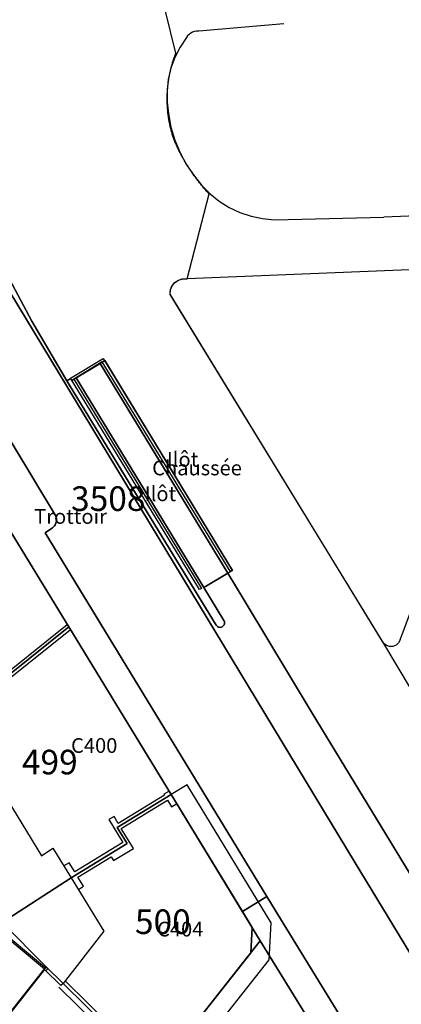
# Model space of a CAD drawing. Extents: x 2498999 to 2500136, y 1116244 to 1117329.
# Drawn here: x 2499706 to 2499745, y 1117011 to 1117111 of the extents above; entities that cross this region are included whole.
import ezdxf

# ---------------------------------------------------------------- set-up
doc = ezdxf.new("R2010")
doc.units = 0
for name, color, linetype in [('CAD_L_OBJEDIV_DETAIL', 71, 'CONTINUOUS'), ('L33', 252, 'CONTINUOUS'), ('L37', 252, 'CONTINUOUS'), ('L46', 63, 'CONTINUOUS'), ('L53', 252, 'CONTINUOUS'), ('L74', 252, 'CONTINUOUS'), ('L83', 63, 'CONTINUOUS'), ('L84', 252, 'CONTINUOUS'), ('L87', 252, 'CONTINUOUS')]:
    doc.layers.add(name, color=color, linetype=linetype)
doc.styles.add('ECRITURE_DROIT', font='romans.shx')

# ---------------------------------------------------------------- blocks, each defined once
blk = doc.blocks.new('FMEBLOCK109')
at = {"layer": 'L83', "flags": 128}
for points in [[(-94.0225, 47.3595), (-93.5785, 42.1715), (-92.6425, 36.1905), (-91.4485, 30.8165), (-90.2235, 26.7285), (-88.4725, 21.8845), (-86.2995, 16.7535), (-84.0155, 12.4785), (-80.4435, 6.4295), (-80.1135, 6.6315), (-79.9545, 6.4505), (-79.4915, 6.7285), (-77.0715, 8.1855), (-76.6005, 8.4755), (-63.6155, -12.8725), (-64.0875, -13.1625), (-62.3095, -16.0815), (-55.5095, -27.3965), (-35.2735, -60.6215)], [(-45.3805, -25.0435), (-48.2195, -20.3035), (-69.9405, 15.2255), (-69.9435, 15.3105), (-69.9415, 15.4105), (-69.9315, 15.5105), (-69.9165, 15.6085), (-69.8935, 15.7065), (-69.8655, 15.8025), (-69.8305, 15.8955), (-69.7885, 15.9865), (-69.7415, 16.0745), (-69.6885, 16.1595), (-69.6295, 16.2405), (-69.5655, 16.3175), (-69.4965, 16.3895), (-69.4225, 16.4575), (-69.3455, 16.5195), (-69.2625, 16.5765), (-69.1775, 16.6275), (-69.0885, 16.6735), (-68.9965, 16.7135), (-68.9015, 16.7465), (-68.8055, 16.7735), (-68.7075, 16.7935), (-68.6085, 16.8075), (-68.5095, 16.8145), (-68.4095, 16.8155), (-68.3095, 16.8085), (-68.2105, 16.7955), (-65.9875, 25.4555), (-66.0455, 25.5185), (-66.1125, 25.5915), (-66.1795, 25.6665), (-66.2455, 25.7415), (-66.3115, 25.8155), (-66.3775, 25.8915), (-66.4425, 25.9675), (-66.5075, 26.0435), (-66.5725, 26.1195), (-66.6365, 26.1965), (-66.7005, 26.2735), (-66.7635, 26.3505), (-66.8265, 26.4285), (-66.8895, 26.5065), (-66.9515, 26.5845), (-67.0135, 26.6625), (-67.0745, 26.7425), (-67.1355, 26.8215), (-67.1965, 26.9015), (-67.2565, 26.9815), (-67.3155, 27.0615), (-67.3745, 27.1415), (-67.4335, 27.2225), (-67.4925, 27.3035), (-67.5505, 27.3855), (-67.6085, 27.4665), (-67.6655, 27.5485), (-67.7225, 27.6315), (-67.7785, 27.7135), (-67.8345, 27.7965), (-67.8895, 27.8795), (-67.9445, 27.9635), (-67.9995, 28.0475), (-68.0535, 28.1315), (-68.1075, 28.2155), (-68.1605, 28.3005), (-68.2135, 28.3855), (-68.2655, 28.4705), (-68.3175, 28.5555), (-68.3695, 28.6415), (-68.4205, 28.7275), (-68.4705, 28.8135), (-68.5215, 28.9005), (-68.5705, 28.9875), (-68.6205, 29.0745), (-68.6685, 29.1615), (-68.7175, 29.2485), (-68.7655, 29.3365), (-68.8125, 29.4245), (-68.8595, 29.5125), (-68.9065, 29.6015), (-68.9525, 29.6905), (-68.9985, 29.7795), (-69.0435, 29.8685), (-69.0875, 29.9575), (-69.1325, 30.0475), (-69.1765, 30.1375), (-69.2195, 30.2275), (-69.2625, 30.3185), (-69.3045, 30.4085), (-69.3465, 30.4995), (-69.3875, 30.5905), (-69.4295, 30.6815), (-69.4695, 30.7725), (-69.5095, 30.8645), (-69.5395, 30.9505), (-69.5725, 31.0455), (-69.6035, 31.1405), (-69.6345, 31.2355), (-69.6655, 31.3305), (-69.6945, 31.4265), (-69.7235, 31.5215), (-69.7515, 31.6175), (-69.7785, 31.7145), (-69.8045, 31.8105), (-69.8305, 31.9075), (-69.8555, 32.0035), (-69.8805, 32.1015), (-69.9035, 32.1985), (-69.9265, 32.2955), (-69.9475, 32.3935), (-69.9685, 32.4905), (-69.9895, 32.5885), (-70.0085, 32.6875), (-70.0275, 32.7855), (-70.0455, 32.8835), (-70.0625, 32.9815), (-70.0795, 33.0805), (-70.0955, 33.1795), (-70.1095, 33.2785), (-70.1245, 33.3775), (-70.1375, 33.4765), (-70.1495, 33.5755), (-70.1615, 33.6745), (-70.1725, 33.7745), (-70.1825, 33.8735), (-70.1925, 33.9735), (-70.2005, 34.0735), (-70.2085, 34.1725), (-70.2155, 34.2725), (-70.2215, 34.3725), (-70.2275, 34.4725), (-70.2315, 34.5725), (-70.2365, 34.6715), (-70.2395, 34.7715), (-70.2415, 34.8715), (-70.2425, 34.9715), (-70.2435, 35.0725), (-70.2435, 35.1715), (-70.2425, 35.2715), (-70.2405, 35.3715), (-70.2385, 35.4715), (-70.2355, 35.5715), (-70.2315, 35.6715), (-70.2265, 35.7715), (-70.2205, 35.8715), (-70.2145, 35.9715), (-70.2075, 36.0715), (-70.1995, 36.1705), (-70.1905, 36.2705), (-70.1805, 36.3695), (-70.1705, 36.4695), (-70.1595, 36.5685), (-70.1475, 36.6685), (-70.1345, 36.7675), (-70.1215, 36.8665), (-70.1075, 36.9655), (-70.0925, 37.0645), (-70.0765, 37.1625), (-70.0595, 37.2615), (-70.0425, 37.3595), (-70.0245, 37.4585), (-70.0055, 37.5565), (-69.9855, 37.6545), (-69.9645, 37.7525), (-69.9435, 37.8505), (-69.9215, 37.9475), (-69.8985, 38.0445), (-69.8755, 38.1425), (-69.8515, 38.2395), (-69.8255, 38.3355), (-69.8005, 38.4325), (-69.7735, 38.5285), (-69.7465, 38.6255), (-69.7175, 38.7215), (-69.6895, 38.8165), (-69.6595, 38.9125), (-69.6285, 39.0075), (-69.5975, 39.1025), (-69.5655, 39.1975), (-69.5335, 39.2915), (-69.4995, 39.3865), (-69.4655, 39.4805), (-69.4305, 39.5735), (-69.3955, 39.6675), (-69.3585, 39.7605), (-73.2785, 55.6625)]]:
    blk.add_lwpolyline(points, dxfattribs=at)

msp = doc.modelspace()

# ---------------------------------------------------------------- linework, layer by layer
at = {"layer": 'CAD_L_OBJEDIV_DETAIL', "flags": 128}
for points in [[(2499733.1345, 1117110.7657), (2499724.4844, 1117110.0255)], [(2499723.2348, 1117109.3656), (2499722.5907, 1117108.3912), (2499722.065, 1117107.348), (2499721.6651, 1117106.2505), (2499721.3963, 1117105.1138), (2499721.2624, 1117103.9534), (2499721.2652, 1117102.7853), (2499721.4047, 1117101.6256)], [(2499724.4848, 1117110.0257), (2499724.2721, 1117110.0244), (2499724.0624, 1117109.9893), (2499723.8609, 1117109.9212), (2499723.6729, 1117109.8219), (2499723.503, 1117109.6939), (2499723.3558, 1117109.5405), (2499723.2348, 1117109.3656)], [(2499721.4045, 1117101.6251), (2499721.6534, 1117100.2542), (2499722.0493, 1117098.9184), (2499722.5876, 1117097.6333), (2499723.262, 1117096.4141), (2499724.0645, 1117095.2751)], [(2499724.0647, 1117095.2753), (2499724.803, 1117094.33), (2499725.6458, 1117093.4767), (2499726.5819, 1117092.7267), (2499727.5985, 1117092.0903), (2499728.682, 1117091.5759), (2499729.8179, 1117091.1906), (2499730.9907, 1117090.9394), (2499732.1847, 1117090.8258)], [(2499833.1753, 1117094.7105), (2499743.3141, 1117091.106)], [(2499732.1842, 1117090.8258), (2499743.3141, 1117091.106)], [(2499744.984, 1117048.0759), (2499759.2941, 1117086.2567), (2499723.3143, 1117084.8053)], [(2499744.984, 1117048.0759), (2499744.8241, 1117047.7699), (2499744.57, 1117047.5378), (2499744.2511, 1117047.4058), (2499743.9069, 1117047.3918), (2499743.578, 1117047.4959), (2499743.3051, 1117047.7059), (2499743.174, 1117047.8859), (2499729.7683, 1117069.8855), (2499721.5844, 1117083.2352), (2499721.6214, 1117083.6792), (2499721.7883, 1117084.0933), (2499722.0694, 1117084.4384), (2499722.4412, 1117084.6854), (2499722.8682, 1117084.8114), (2499723.3143, 1117084.8053)]]:
    msp.add_lwpolyline(points, dxfattribs=at)
at = {"layer": 'L33', "flags": 128}
for points in [[(2499724.5742, 1117053.1752), (2499711.4344, 1117074.6948), (2499714.7543, 1117076.6951), (2499727.8941, 1117055.1753), (2499727.6811, 1117055.0454), (2499714.6702, 1117076.353), (2499711.7782, 1117074.6108), (2499724.787, 1117053.3051), (2499724.5742, 1117053.1752)], [(2499701.0643, 1117041.5945), (2499711.114, 1117049.6347)], [(2499701.3842, 1117041.0846), (2499711.4342, 1117049.1148)], [(2499721.4739, 1117032.6748), (2499720.954, 1117032.3649), (2499721.0141, 1117032.2648), (2499716.294, 1117029.3849), (2499715.874, 1117030.0848), (2499715.3541, 1117029.7749), (2499716.7841, 1117027.425), (2499711.8743, 1117024.4451), (2499711.2941, 1117025.375), (2499710.7642, 1117025.0551)], [(2499712.2443, 1117022.6651), (2499712.7742, 1117022.985), (2499712.2042, 1117023.9149), (2499715.5841, 1117025.975), (2499715.8142, 1117025.595), (2499717.8442, 1117026.8351), (2499716.6042, 1117028.8748), (2499721.324, 1117031.7549), (2499721.734, 1117031.0848), (2499722.2539, 1117031.3951)], [(2499708.8062, 1117014.5393), (2499697.8644, 1117023.6651), (2499698.8043, 1117024.785), (2499698.9422, 1117024.9491), (2499699.0693, 1117024.8204), (2499698.9424, 1117024.6693), (2499698.1184, 1117023.6877), (2499708.7838, 1117014.7923), (2499708.9221, 1117014.6771), (2499708.8062, 1117014.5393)], [(2499708.9442, 1117014.3751), (2499709.1242, 1117014.5651), (2499708.9542, 1117014.7153), (2499708.9221, 1117014.6771), (2499708.8062, 1117014.5393), (2499708.7943, 1117014.5253), (2499708.9442, 1117014.3751)], [(2499720.264, 1117004.1254), (2499710.8941, 1117013.3553)], [(2499710.2644, 1117012.7153), (2499719.7041, 1117003.4255)]]:
    msp.add_lwpolyline(points, dxfattribs=at)
at = {"layer": 'L74', "flags": 128}
for points in [[(2499711.274, 1117049.375), (2499700.884, 1117066.314), (2499689.964, 1117059.704), (2499701.224, 1117041.335)], [(2499729.794, 1117016.205), (2499729.934, 1117018.775), (2499721.684, 1117032.325), (2499716.194, 1117028.975), (2499717.194, 1117027.325), (2499711.514, 1117023.855), (2499714.834, 1117018.425), (2499710.684, 1117013.075), (2499720.044, 1117003.855)], [(2499696.705, 1116999.246), (2499708.894, 1116989.676), (2499720.014, 1117003.806), (2499720.044, 1117003.855), (2499710.684, 1117013.075), (2499710.464, 1117012.885), (2499708.794, 1117014.525), (2499700.725, 1117004.265), (2499700.685, 1117004.295), (2499700.622, 1117004.343), (2499700.335, 1117004.565), (2499697.628, 1117001.127), (2499696.375, 1116999.535), (2499696.662, 1116999.283)]]:
    msp.add_lwpolyline(points, close=True, dxfattribs=at)
msp.add_lwpolyline([(2499701.494, 1117037.505), (2499708.494, 1117026.085), (2499709.644, 1117026.845), (2499711.514, 1117023.855), (2499717.194, 1117027.325), (2499716.194, 1117028.975), (2499721.684, 1117032.325), (2499711.274, 1117049.375), (2499701.224, 1117041.335)], dxfattribs=at)
at = {"layer": 'L83', "flags": 128}
for points in [[(2499700.884, 1117066.314), (2499711.274, 1117049.375), (2499721.684, 1117032.325), (2499728.936, 1117020.415), (2499731.425, 1117021.932), (2499708.881, 1117058.964), (2499709.52, 1117059.413), (2499709.604, 1117059.467), (2499709.682, 1117059.529), (2499709.754, 1117059.599), (2499709.818, 1117059.675), (2499709.874, 1117059.758), (2499709.922, 1117059.846), (2499709.96, 1117059.938), (2499709.989, 1117060.034), (2499710.008, 1117060.132), (2499710.018, 1117060.232), (2499710.017, 1117060.332), (2499710.006, 1117060.431), (2499709.985, 1117060.529), (2499709.955, 1117060.624), (2499709.906, 1117060.732), (2499694.75, 1117085.859)], [(2499694.75, 1117085.859), (2499709.906, 1117060.732), (2499709.955, 1117060.624), (2499709.985, 1117060.529), (2499710.006, 1117060.431), (2499710.017, 1117060.332), (2499710.018, 1117060.232), (2499710.008, 1117060.132), (2499709.989, 1117060.034), (2499709.96, 1117059.938), (2499709.922, 1117059.846), (2499709.874, 1117059.758), (2499709.818, 1117059.675), (2499709.754, 1117059.599), (2499709.682, 1117059.529), (2499709.604, 1117059.467), (2499709.52, 1117059.413), (2499708.881, 1117058.964), (2499731.425, 1117021.932), (2499732.264, 1117020.555), (2499744.674, 1117000.336)], [(2499756.251, 1117007.388), (2499736.015, 1117040.613), (2499729.215, 1117051.928), (2499727.437, 1117054.847), (2499725.019, 1117053.398), (2499727.056, 1117050.044), (2499727.084, 1117049.988), (2499727.114, 1117049.893), (2499727.122, 1117049.793), (2499727.11, 1117049.695), (2499727.076, 1117049.601), (2499727.024, 1117049.516), (2499726.955, 1117049.444), (2499726.872, 1117049.388), (2499726.779, 1117049.352), (2499726.68, 1117049.336), (2499726.58, 1117049.341), (2499726.484, 1117049.368), (2499726.396, 1117049.414), (2499726.319, 1117049.478), (2499726.258, 1117049.557), (2499711.081, 1117074.439), (2499707.509, 1117080.488), (2499705.225, 1117084.763)], [(2499744.674, 1117000.336), (2499732.264, 1117020.555), (2499731.425, 1117021.932), (2499728.936, 1117020.415), (2499729.934, 1117018.775), (2499729.794, 1117016.205), (2499720.044, 1117003.855)]]:
    msp.add_lwpolyline(points, dxfattribs=at)
for points in [[(2499727.437, 1117054.847), (2499714.453, 1117076.195), (2499712.033, 1117074.738), (2499725.019, 1117053.398)], [(2499727.909, 1117055.137), (2499714.924, 1117076.485), (2499714.453, 1117076.195), (2499727.437, 1117054.847)], [(2499712.033, 1117074.738), (2499711.57, 1117074.46), (2499711.411, 1117074.641), (2499711.081, 1117074.439), (2499726.258, 1117049.557), (2499726.319, 1117049.478), (2499726.396, 1117049.414), (2499726.484, 1117049.368), (2499726.58, 1117049.341), (2499726.68, 1117049.336), (2499726.779, 1117049.352), (2499726.872, 1117049.388), (2499726.955, 1117049.444), (2499727.024, 1117049.516), (2499727.076, 1117049.601), (2499727.11, 1117049.695), (2499727.122, 1117049.793), (2499727.114, 1117049.893), (2499727.084, 1117049.988), (2499727.056, 1117050.044), (2499725.019, 1117053.398)]]:
    msp.add_lwpolyline(points, close=True, dxfattribs=at)
at = {"layer": 'L84', "flags": 128}
msp.add_lwpolyline([(2499731.66, 1117015.5), (2499731.86, 1117019.26), (2499723.31, 1117033.31), (2499721.68, 1117032.32), (2499729.93, 1117018.77), (2499729.79, 1117016.21), (2499720.04, 1117003.86), (2499721.54, 1117002.68)], close=True, dxfattribs=at)
at = {"layer": 'L87', "flags": 128}
for points in [[(2499703.035, 1117140.825), (2499695.674, 1117110.035), (2499695.559, 1117109.244), (2499695.47, 1117108.449), (2499695.406, 1117107.652), (2499695.362, 1117106.704), (2499695.355, 1117105.754), (2499695.385, 1117104.804), (2499695.617, 1117103.143), (2499695.948, 1117101.497), (2499696.374, 1117099.874), (2499696.769, 1117098.641), (2499697.219, 1117097.427), (2499697.725, 1117096.234), (2499698.088, 1117095.514), (2499698.465, 1117094.801), (2499698.854, 1117094.094), (2499699.289, 1117093.332), (2499699.739, 1117092.579), (2499700.204, 1117091.835), (2499740.404, 1117025.376), (2499752.114, 1117006.096)], [(2499752.114, 1117006.096), (2499740.404, 1117025.376), (2499700.204, 1117091.835), (2499699.739, 1117092.579), (2499699.289, 1117093.332), (2499698.854, 1117094.094), (2499698.465, 1117094.801), (2499698.088, 1117095.514), (2499697.725, 1117096.234), (2499697.219, 1117097.427), (2499696.769, 1117098.641), (2499696.374, 1117099.874), (2499695.948, 1117101.497), (2499695.617, 1117103.143), (2499695.385, 1117104.804), (2499677.364, 1117104.334), (2499670.804, 1117104.114), (2499673.774, 1117098.774), (2499690.294, 1117083.724), (2499700.884, 1117066.314), (2499711.274, 1117049.375), (2499721.684, 1117032.325), (2499730.754, 1117017.425), (2499741.734, 1116999.606)]]:
    msp.add_lwpolyline(points, dxfattribs=at)
for points in [[(2499711.274, 1117049.375), (2499700.884, 1117066.314), (2499689.964, 1117059.704), (2499701.114, 1117041.515), (2499701.224, 1117041.335)], [(2499711.514, 1117023.855), (2499717.194, 1117027.325), (2499716.194, 1117028.975), (2499721.684, 1117032.325), (2499711.274, 1117049.375), (2499701.224, 1117041.335), (2499698.804, 1117039.415), (2499690.935, 1117033.075), (2499704.504, 1117019.305)], [(2499696.705, 1116999.246), (2499708.954, 1117014.785), (2499704.504, 1117019.305), (2499690.935, 1117033.075), (2499682.915, 1117023.455), (2499675.425, 1117014.445), (2499665.155, 1117002.275), (2499685.575, 1116985.116)], [(2499730.754, 1117017.425), (2499721.684, 1117032.325), (2499716.194, 1117028.975), (2499717.194, 1117027.325), (2499711.514, 1117023.855), (2499704.504, 1117019.305), (2499708.954, 1117014.785), (2499710.684, 1117013.075), (2499720.044, 1117003.855)], [(2499729.194, 1116991.376), (2499729.154, 1116991.446), (2499741.734, 1116999.606), (2499730.754, 1117017.425), (2499720.044, 1117003.855), (2499720.014, 1117003.806), (2499708.894, 1116989.676), (2499697.415, 1116975.106), (2499691.285, 1116967.216), (2499680.534, 1116953.586), (2499670.192, 1116940.417), (2499669.432, 1116940.297), (2499680.592, 1116931.068), (2499692.234, 1116945.787), (2499702.045, 1116958.246), (2499709.995, 1116968.326), (2499727.294, 1116990.336), (2499727.444, 1116990.186)], [(2499720.014, 1117003.806), (2499720.044, 1117003.855), (2499710.684, 1117013.075), (2499708.954, 1117014.785), (2499696.705, 1116999.246), (2499708.894, 1116989.676)]]:
    msp.add_lwpolyline(points, close=True, dxfattribs=at)

# ---------------------------------------------------------------- block references
at = {"layer": 'L83'}
msp.add_blockref('FMEBLOCK109', (2499791.5245, 1117068.0095), dxfattribs=at)

# ---------------------------------------------------------------- texts
at = {"layer": 'L37', "linetype": 'CONTINUOUS', "style": 'ECRITURE_DROIT'}
for s, p in [('C400', (2499711.5, 1117036.5625)), ('C404', (2499720.25, 1117017.875))]:
    msp.add_text(s, height=1.5, dxfattribs=at).set_placement(p)
at = {"layer": 'L46', "linetype": 'CONTINUOUS', "style": 'ECRITURE_DROIT', "oblique": 25}
for s, p in [('Ilôt', (2499721.25, 1117065.6875)), ('Chaussée', (2499719.75, 1117064.8125)), ('Ilôt', (2499719, 1117062.1875)), ('Trottoir', (2499707.75, 1117059.875))]:
    msp.add_text(s, height=1.5, dxfattribs=at).set_placement(p)
at = {"layer": 'L53', "linetype": 'CONTINUOUS', "style": 'ECRITURE_DROIT'}
for s, p in [('3508', (2499711.5, 1117061.1875)), ('499', (2499706.5, 1117034.375)), ('500', (2499718, 1117018.125))]:
    msp.add_text(s, height=2.5, dxfattribs=at).set_placement(p)

doc.saveas('drawing.dxf')
